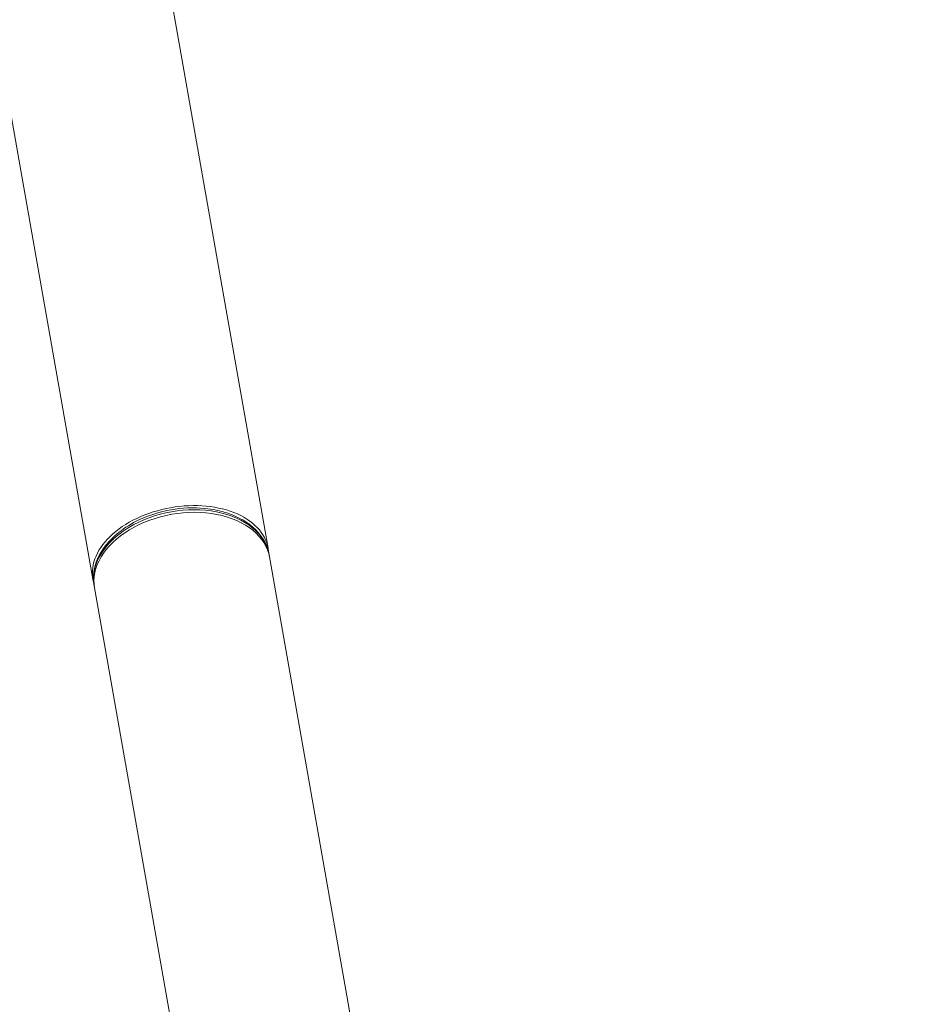
# Model space of a CAD drawing. Extents: x 0 to 25200, y 0 to 17820.
# Drawn here: x 12398 to 12851, y 3500 to 3993 of the extents above; entities that cross this region are included whole.
import ezdxf

# ---------------------------------------------------------------- set-up
doc = ezdxf.new("R2010")
doc.units = 0
doc.header["$LTSCALE"] = 10
doc.header["$MEASUREMENT"] = 0
doc.layers.get('0').update_dxf_attribs({"linetype": 'CONTINUOUS'})
doc.layers.get('DEFPOINTS').update_dxf_attribs({"color": 252, "linetype": 'CONTINUOUS'})
doc.layers.add('D-STR', color=1, linetype='CONTINUOUS', lineweight=15)
doc.layers.add('D-STR-DIM', color=7, linetype='CONTINUOUS')
doc.styles.add('STYLE_0', font='romans.shx', dxfattribs={"width": 0.6, "bigfont": 'bigfont.shx'})
doc.dimstyles.new('S-60-(xxx)', dxfattribs={"dimscale": 60, "dimtxt": 2.5, "dimasz": 0.5, "dimexe": 0, "dimexo": 1, "dimgap": 0, "dimtad": 1, "dimdec": 1, "dimrnd": 10, "dimdsep": 46, "dimtxsty": 'STYLE_0', "dimblk": 'DOT', "dimcen": 0, "dimclrd": 256, "dimclre": 256, "dimclrt": 256, "dimadec": 0, "dimazin": 0, "dimtfac": 0.05, "dimtdec": 1, "dimtix": 1, "dimtmove": 1, "dimatfit": 3, "dimldrblk": 'NONE', "dimfxl": 1, "dimtolj": 1, "dimlwd": -1, "dimlwe": -1, "dimarcsym": 0})

# ---------------------------------------------------------------- blocks, each defined once
blk = doc.blocks.new('_DOT')
at = {"color": 0, "linetype": 'ByBlock'}
blk.add_line((-0.5, 0), (-1, 0), dxfattribs=at)
at = {"color": 0, "linetype": 'ByBlock', "const_width": 0.5}
blk.add_lwpolyline([(-0.25, 0, 1), (0.25, 0, 1)], format="xyb", close=True, dxfattribs=at)
blk = doc.blocks.new('*D51')
at = {"layer": 'D-STR-DIM', "transparency": 16777216}
for p, q in [((12412.66, 4352.79), (13859.76, 4352.79)), ((13859.76, 2065.36), (13859.76, 4322.79))]:
    blk.add_line(p, q, dxfattribs=at)
at = {"layer": 'DEFPOINTS', "color": 0, "linetype": 'Continuous', "transparency": 16777216}
for p in [(12352.66, 4352.79), (13859.76, 4352.79), (12821.86, 2035.36)]:
    blk.add_point(p, dxfattribs=at)
at = {"layer": 'D-STR-DIM', "linetype": 'Continuous', "transparency": 16777216, "xscale": 30, "yscale": 30, "zscale": 30}
for p, rotation in [((13859.76, 4352.79), 90), ((13859.76, 2035.36), 270)]:
    blk.add_blockref('_DOT', p, dxfattribs=dict(at, rotation=rotation))
at = {"layer": 'D-STR-DIM', "linetype": 'Continuous', "transparency": 16777216, "insert": (13745.48, 3194.08), "char_height": 150, "attachment_point": 5, "rotation": 90, "style": 'STYLE_0'}
blk.add_mtext('\\A1;(2320)', dxfattribs=at)
blk = doc.blocks.new('_None')

msp = doc.modelspace()

# ---------------------------------------------------------------- linework, layer by layer
at = {"layer": 'D-STR', "lineweight": 0, "extrusion": (2.22045e-16, 1, -2.22045e-16)}
for p, q in [((12522.29, 3728.39), (12418.66, 4316.06)), ((12388.38, 3975.84), (12434.74, 3712.95)), ((12522.87, 3725.06), (12820.81, 2035.36)), ((12435.32, 3709.62), (12730.54, 2035.36))]:
    msp.add_line(p, q, dxfattribs=at)
at = {"layer": 'D-STR', "lineweight": 0}
msp.add_lwpolyline([(12435.32, 3709.62, -0.148969), (12437.08, 3723.02, -0.063809), (12441.09, 3729.66, -0.058307), (12447.61, 3736.2, -0.057702), (12457.75, 3742.49, -0.132971), (12490.56, 3748.28, -0.057669), (12502.23, 3745.83, -0.057292), (12510.6, 3741.92, -0.130725), (12520.5, 3731.78, -0.080876), (12522.87, 3725.06)], format="xyb", dxfattribs=at)
at = {"layer": 'D-STR', "lineweight": 0, "extrusion": (-4.93038e-32, -2.22045e-16, -1)}
msp.add_ellipse((12479.1, 3717.34), major_axis=(-43.77, -7.72), ratio=0.667709, start_param=0, end_param=3.141593, dxfattribs=at)
at = {"layer": 'D-STR', "lineweight": 0}
for centre, major_axis, ratio, start_param, end_param in [((12478.51, 3720.67), (43.77, 7.72), 0.638557, -0.057032, 1.570796), ((12478.51, 3720.67), (-43.77, -7.72), 0.638557, -1.570796, 0.057032), ((12479.32, 3716.08), (43.77, 7.72), 0.667709, 0, 3.141593), ((12478.52, 3720.63), (43.77, 7.72), 0.638532, -0.056321, 0)]:
    msp.add_ellipse(centre, major_axis=major_axis, ratio=ratio, start_param=start_param, end_param=end_param, dxfattribs=at)
at = {"layer": 'D-STR', "lineweight": 0, "extrusion": (-7.39557e-32, -2.22045e-16, -1)}
msp.add_ellipse((12705.36, 2690.15), major_axis=(-286.7, 1625.92), ratio=0.000002, start_param=-0.878208, end_param=-0.878174, dxfattribs=at)
at = {"layer": 'D-STR', "color": 104, "lineweight": 0, "extrusion": (-5.54668e-32, -2.22045e-16, -1)}
msp.add_ellipse((12617.8, 2674.71), major_axis=(286.69, -1625.92), ratio=0.000002, start_param=-2.263418, end_param=-2.263385, dxfattribs=at)
at = {"layer": 'D-STR', "color": 104, "lineweight": 0}
msp.add_ellipse((12478.52, 3720.63), major_axis=(-43.77, -7.72), ratio=0.638532, start_param=0, end_param=0.056321, dxfattribs=at)

# ---------------------------------------------------------------- dimensions: what is measured, and where the dimension line sits
at = {"layer": 'D-STR-DIM', "linetype": 'Continuous'}
dim = msp.add_linear_dim(base=(13859.76, 4352.79), p1=(12821.86, 2035.36), p2=(12352.66, 4352.79), angle=90, dimstyle='S-60-(xxx)', override={"dimpost": '(<>)', "dimse1": 1}, dxfattribs=at)
dim.commit()
dim.dimension.update_dxf_attribs({"geometry": '*D51', "text_midpoint": (13745.48, 3194.08)})

doc.saveas('drawing.dxf')
